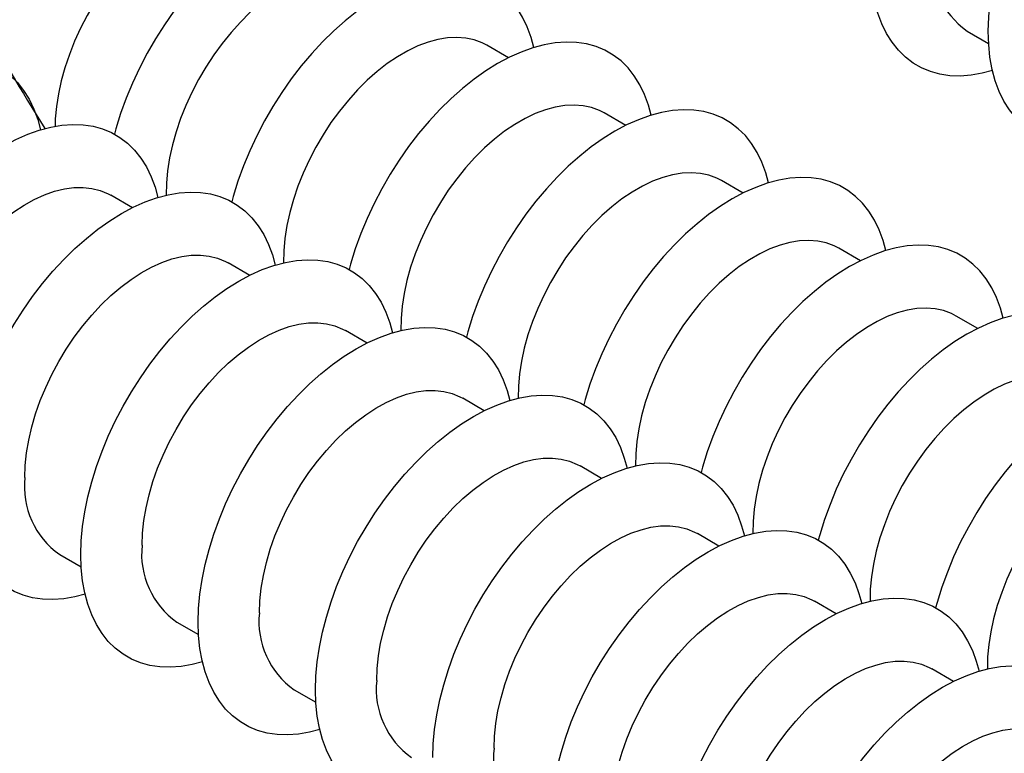
# Model space of a CAD drawing. Units: inches. Extents: x 0.3 to 16.3, y 0.4 to 10.6.
# Drawn here: x 4.2 to 4.5, y 1.4 to 1.6 of the extents above; entities that cross this region are included whole.
import ezdxf

# ---------------------------------------------------------------- set-up
doc = ezdxf.new("R2010")
doc.units = ezdxf.units.IN
doc.header["$MEASUREMENT"] = 0
doc.linetypes.add('SLD-Solid', pattern=[0])

msp = doc.modelspace()

# ---------------------------------------------------------------- linework, layer by layer
at = {"color": 7, "linetype": 'SLD-Solid', "lineweight": 25}
for p, q in [((4.496144298437733, 1.615359287364594), (4.502804430098106, 1.611514475196189)), ((4.354675826343136, 1.607107273087809), (4.348015694682763, 1.610952085256214)), ((4.390866330892053, 1.586214939517543), (4.384206199231681, 1.590059751685948)), ((4.427056835440972, 1.565322605947277), (4.420396703780598, 1.569167418115682)), ((4.238656267946582, 1.560825840931111), (4.231996136286209, 1.564670653099516)), ((4.46324733998989, 1.54443027237701), (4.456587208329516, 1.548275084545416)), ((4.274846772495499, 1.539933507360844), (4.268186640835125, 1.54377831952925)), ((4.499437844538807, 1.523537938806744), (4.492777712878435, 1.527382750975149)), ((4.311037277044417, 1.519041173790578), (4.304377145384044, 1.522885985958983)), ((4.347227781593335, 1.498148840220312), (4.340567649932961, 1.501993652388717)), ((4.383418286142252, 1.477256506650046), (4.376758154481879, 1.481101318818451)), ((4.41960879069117, 1.45636417307978), (4.412948659030796, 1.460208985248185)), ((4.21622236024144, 1.453763792100706), (4.222882491901814, 1.449918979932301)), ((4.455799295240087, 1.435471839509513), (4.449139163579715, 1.439316651677919)), ((4.252412864790359, 1.43287145853044), (4.259072996450731, 1.429026646362035)), ((4.491989799789005, 1.414579505939247), (4.485329668128633, 1.418424318107653)), ((4.288603369339276, 1.411979124960174), (4.295263500999649, 1.408134312791769))]:
    msp.add_line(p, q, dxfattribs=at)
at = {"color": 7, "linetype": 'SLD-Solid', "lineweight": 25, "flags": 128}
for points in [[(4.502687666434047, 1.615339725084504), (4.502823891806324, 1.619622511977693), (4.503231806095615, 1.624038630256296), (4.503909128079748, 1.628563383195553), (4.504852069899441, 1.63317146654162), (4.506055358241546, 1.637837110023213), (4.507512263829554, 1.642534221469421), (4.509214639056442, 1.647236532727713), (4.511152963549393, 1.651917746566098), (4.513316397411586, 1.656551683737915), (4.515692841843292, 1.661112429386799), (4.518269006803275, 1.665574477973073), (4.52103048533209, 1.669912875911066), (4.523961834121641, 1.674103361119693), (4.527046659880434, 1.678122498705848), (4.530267711011505, 1.681947812021835), (4.533606974090347, 1.685557908363901), (4.537045774603294, 1.68893259860891), (4.54056488138297, 1.69205301012011), (4.544144614156782, 1.694901692290575), (4.547764953606983, 1.697462714134074), (4.551405653326822, 1.699721753377611), (4.555046353046661, 1.701666176557387), (4.558666692496862, 1.703285109670247), (4.562246425270674, 1.704569498985524), (4.565765532050349, 1.705512161677172), (4.569204332563297, 1.706107825993039), (4.572543595642139, 1.706353160736646), (4.575764646773209, 1.706246793896591), (4.578849472532002, 1.705789320319388), (4.581780821321554, 1.704983298382852), (4.584542299850368, 1.703833235688603), (4.587118464810351, 1.702345563853736), (4.589494909242057, 1.700528602542608), (4.59165834310425, 1.698392512939899), (4.593596667597201, 1.695949240925145), (4.595299042824089, 1.693212450266535), (4.596755948412097, 1.690197446207578), (4.597959236754202, 1.686921089873972), (4.598812959632523, 1.683793321974175)], [(4.277529020482564, 1.651643176137766), (4.276096411091998, 1.652383662451213), (4.273654929019476, 1.653294344286621), (4.271049766688316, 1.653859583416862), (4.268300211808948, 1.654075195009178), (4.265426621123719, 1.653939582750774), (4.262450269692678, 1.653453750667365), (4.259393193380488, 1.652621295689718), (4.256278025710587, 1.651448381023239), (4.253127830294503, 1.64994369051775), (4.249965930076939, 1.648118364375309), (4.246815734660855, 1.645985916672051), (4.243700566990953, 1.643562135304691), (4.240643490678764, 1.640864965102467), (4.237667139247723, 1.637914374969901), (4.234793548562493, 1.634732210044011), (4.232043993683127, 1.631342029960569), (4.229438831351966, 1.627768934426792), (4.226997349279444, 1.624039377391897), (4.224737623344629, 1.620180971191312), (4.222676383767729, 1.61622228211461), (4.220828891245412, 1.61219261891069), (4.219208823965928, 1.60812181579606), (4.217828176340607, 1.604040011572731), (4.216697170201418, 1.599977426491075), (4.215824179122112, 1.595964138509663), (4.215215666423209, 1.592029860608585), (4.21487613731983, 1.588203720804936), (4.21480267490535, 1.585972998318404)], [(4.326339066186031, 1.631156259577794), (4.325485343307712, 1.634284027477581), (4.324282054965607, 1.637560383811188), (4.322825149377598, 1.640575387870144), (4.321122774150711, 1.643312178528754), (4.319184449657759, 1.645755450543508), (4.317021015795567, 1.647891540146218), (4.31464457136386, 1.649708501457345), (4.312068406403878, 1.651196173292212), (4.309306927875063, 1.652346235986461), (4.306375579085511, 1.653152257922997), (4.303290753326718, 1.653609731500199), (4.300069702195648, 1.653716098340255), (4.296730439116805, 1.653470763596648), (4.293291638603859, 1.652875099280781), (4.289772531824183, 1.651932436589133), (4.286192799050371, 1.650648047273855), (4.28257245960017, 1.649029114160995), (4.278931759880331, 1.64708469098122), (4.275291060160492, 1.644825651737682), (4.271670720710291, 1.642264629894183), (4.268090987936479, 1.639415947723718), (4.264571881156804, 1.636295536212518), (4.261133080643856, 1.63292084596751), (4.257793817565014, 1.629310749625444), (4.254572766433943, 1.625485436309456), (4.251487940675151, 1.621466298723301), (4.248556591885599, 1.617275813514675), (4.245795113356785, 1.612937415576681), (4.243218948396802, 1.608475366990407), (4.240842503965095, 1.603914621341523), (4.238679070102902, 1.599280684169706), (4.236740745609952, 1.594599470331321), (4.235038370383064, 1.58989715907303), (4.233581464795056, 1.585200047626821), (4.233129949398442, 1.583557860079776)], [(4.311825190133845, 1.63184441882648), (4.310392580743279, 1.632584905139927), (4.307951098670758, 1.633495586975334), (4.305345936339597, 1.634060826105576), (4.30259638146023, 1.634276437697892), (4.299722790775, 1.634140825439488), (4.296746439343959, 1.633654993356079), (4.29368936303177, 1.632822538378432), (4.290574195361869, 1.631649623711953), (4.287423999945785, 1.630144933206464), (4.28426209972822, 1.628319607064024), (4.281111904312136, 1.626187159360765), (4.277996736642235, 1.623763377993405), (4.274939660330046, 1.621066207791181), (4.271963308899005, 1.618115617658614), (4.269089718213775, 1.614933452732725), (4.266340163334409, 1.611543272649283), (4.263735001003248, 1.607970177115506), (4.261293518930726, 1.604240620080611), (4.259033792995909, 1.600382213880027), (4.256972553419011, 1.596423524803324), (4.255125060896693, 1.592393861599404), (4.25350499361721, 1.588323058484774), (4.252124345991889, 1.584241254261445), (4.2509933398527, 1.580178669179789), (4.250120348773394, 1.576165381198377), (4.249511836074491, 1.572231103297299), (4.24917230697111, 1.56840496349365), (4.249104275217945, 1.564715289187889), (4.249104880309072, 1.564683728822328)], [(4.503998347021123, 1.603134718576309), (4.500855270054376, 1.602308212443587), (4.497416469541429, 1.601712548127721), (4.494077206462586, 1.601467213384113), (4.490856155331516, 1.601573580224169), (4.487771329572723, 1.602031053801371), (4.484839980783171, 1.602837075737908), (4.482078502254358, 1.603987138432157), (4.479502337294375, 1.605474810267023), (4.477125892862668, 1.607291771578151), (4.474962459000476, 1.609427861180861), (4.473024134507524, 1.611871133195615), (4.471321759280636, 1.614607923854225), (4.469864853692628, 1.617622927913181), (4.468661565350524, 1.620899284246788), (4.46771862353083, 1.624418670141414), (4.467041301546697, 1.628161403763541), (4.466633387257406, 1.632106554228561), (4.46649716188513, 1.63623205865477)], [(4.36252957073495, 1.610263926007521), (4.361675847856629, 1.613391693907315), (4.360472559514524, 1.616668050240922), (4.359015653926516, 1.619683054299878), (4.357313278699628, 1.622419844958487), (4.355374954206677, 1.624863116973242), (4.353211520344484, 1.626999206575951), (4.350835075912778, 1.628816167887079), (4.348258910952794, 1.630303839721946), (4.34549743242398, 1.631453902416195), (4.342566083634429, 1.632259924352731), (4.339481257875636, 1.632717397929933), (4.336260206744566, 1.632823764769989), (4.332920943665724, 1.632578430026381), (4.329482143152776, 1.631982765710515), (4.3259630363731, 1.631040103018867), (4.322383303599289, 1.629755713703589), (4.318762964149087, 1.628136780590729), (4.315122264429248, 1.626192357410954), (4.31148156470941, 1.623933318167416), (4.307861225259209, 1.621372296323917), (4.304281492485397, 1.618523614153452), (4.30076238570572, 1.615403202642252), (4.297323585192774, 1.612028512397244), (4.293984322113931, 1.608418416055177), (4.290763270982861, 1.60459310273919), (4.287678445224068, 1.600573965153035), (4.284747096434516, 1.596383479944409), (4.281985617905702, 1.592045082006415), (4.279409452945719, 1.587583033420141), (4.277033008514013, 1.583022287771257), (4.27486957465182, 1.57838835059944), (4.272931250158869, 1.573707136761055), (4.271228874931981, 1.569004825502763), (4.269771969343973, 1.564307714056555), (4.269320453947606, 1.56266552651044)], [(4.348015694682763, 1.610952085256214), (4.346583085292197, 1.611692571569661), (4.344141603219676, 1.612603253405068), (4.341536440888515, 1.61316849253531), (4.338786886009148, 1.613384104127626), (4.335913295323918, 1.613248491869222), (4.332936943892877, 1.612762659785813), (4.329879867580687, 1.611930204808166), (4.326764699910787, 1.610757290141687), (4.323614504494702, 1.609252599636198), (4.320452604277138, 1.607427273493758), (4.317302408861053, 1.605294825790499), (4.314187241191153, 1.602871044423139), (4.311130164878962, 1.600173874220915), (4.308153813447922, 1.597223284088348), (4.305280222762693, 1.594041119162459), (4.302530667883326, 1.590650939079017), (4.299925505552165, 1.58707784354524), (4.297484023479644, 1.583348286510345), (4.295224297544827, 1.579489880309761), (4.293163057967928, 1.575531191233058), (4.29131556544561, 1.571501528029138), (4.289695498166128, 1.567430724914508), (4.288314850540806, 1.563348920691179), (4.287183844401618, 1.559286335609523), (4.286310853322312, 1.555273047628111), (4.285702340623407, 1.551338769727032), (4.285362811520028, 1.547512629923384), (4.285294779766864, 1.543822955617622), (4.285295384858775, 1.54379139521179)], [(4.540188851570048, 1.582242385006045), (4.537045774603294, 1.581415878873321), (4.533606974090346, 1.580820214557454), (4.530267711011504, 1.580574879813847), (4.527046659880434, 1.580681246653903), (4.523961834121641, 1.581138720231105), (4.521030485332089, 1.581944742167641), (4.518269006803275, 1.58309480486189), (4.515692841843292, 1.584582476696757), (4.513316397411586, 1.586399438007885), (4.511152963549393, 1.588535527610595), (4.509214639056442, 1.590978799625349), (4.507512263829554, 1.593715590283958), (4.506055358241546, 1.596730594342915), (4.504852069899441, 1.600006950676522), (4.503909128079748, 1.603526336571148), (4.503231806095615, 1.607269070193275), (4.502823891806324, 1.611214220658294), (4.502687666434047, 1.615339725084504)], [(4.398720075283867, 1.589371592437256), (4.397866352405547, 1.592499360337049), (4.396663064063442, 1.595775716670655), (4.395206158475434, 1.598790720729612), (4.393503783248546, 1.601527511388221), (4.391565458755595, 1.603970783402976), (4.389402024893402, 1.606106873005685), (4.387025580461695, 1.607923834316813), (4.384449415501711, 1.609411506151679), (4.381687936972898, 1.610561568845928), (4.378756588183347, 1.611367590782465), (4.375671762424552, 1.611825064359667), (4.372450711293483, 1.611931431199723), (4.369111448214641, 1.611686096456115), (4.365672647701694, 1.611090432140249), (4.362153540922018, 1.610147769448601), (4.358573808148207, 1.608863380133323), (4.354953468698005, 1.607244447020463), (4.351312768978166, 1.605300023840688), (4.347672069258326, 1.60304098459715), (4.344051729808125, 1.600479962753651), (4.340471997034315, 1.597631280583186), (4.336952890254638, 1.594510869071986), (4.333514089741691, 1.591136178826977), (4.330174826662849, 1.587526082484911), (4.32695377553178, 1.583700769168924), (4.323868949772986, 1.579681631582769), (4.320937600983434, 1.575491146374142), (4.31817612245462, 1.571152748436149), (4.315599957494637, 1.566690699849875), (4.313223513062931, 1.562129954200991), (4.311060079200738, 1.557496017029174), (4.309121754707786, 1.552814803190789), (4.307419379480899, 1.548112491932497), (4.30596247389289, 1.543415380486289), (4.305510958496419, 1.54177319293978)], [(4.114194214591002, 1.516421230531414), (4.114330439963279, 1.520704017424604), (4.11473835425257, 1.525120135703206), (4.115415676236703, 1.529644888642464), (4.116358618056395, 1.534252971988531), (4.117561906398501, 1.538918615470124), (4.119018811986509, 1.543615726916332), (4.120721187213396, 1.548318038174624), (4.122659511706348, 1.552999252013009), (4.124822945568541, 1.557633189184825), (4.127199390000247, 1.56219393483371), (4.12977555496023, 1.566655983419984), (4.132537033489044, 1.570994381357977), (4.135468382278596, 1.575184866566604), (4.13855320803739, 1.579204004152759), (4.141774259168459, 1.583029317468746), (4.145113522247302, 1.586639413810812), (4.148552322760248, 1.590014104055821), (4.152071429539925, 1.593134515567021), (4.155651162313736, 1.595983197737485), (4.159271501763937, 1.598544219580984), (4.162912201483776, 1.600803258824522), (4.166552901203616, 1.602747682004297), (4.170173240653817, 1.604366615117157), (4.173752973427628, 1.605651004432435), (4.177272080207304, 1.606593667124083), (4.180710880720251, 1.60718933143995), (4.184050143799094, 1.607434666183557), (4.187271194930163, 1.607328299343501), (4.190356020688957, 1.606870825766299), (4.193287369478508, 1.606064803829763), (4.196048848007321, 1.604914741135514), (4.198625012967305, 1.603427069300647), (4.201001457399012, 1.601610107989519), (4.203164891261205, 1.599474018386809), (4.205103215754156, 1.597030746372055), (4.206805590981044, 1.594293955713446), (4.208262496569052, 1.591278951654489), (4.209465784911157, 1.588002595320883), (4.210319507789473, 1.584874827421107)], [(4.384206199231681, 1.590059751685948), (4.382773589841115, 1.590800237999394), (4.380332107768593, 1.591710919834802), (4.377726945437432, 1.592276158965044), (4.374977390558065, 1.59249177055736), (4.372103799872836, 1.592356158298956), (4.369127448441795, 1.591870326215546), (4.366070372129605, 1.5910378712379), (4.362955204459705, 1.58986495657142), (4.359805009043621, 1.588360266065932), (4.356643108826057, 1.586534939923491), (4.353492913409972, 1.584402492220232), (4.350377745740071, 1.581978710852872), (4.347320669427881, 1.579281540650649), (4.34434431799684, 1.576330950518082), (4.34147072731161, 1.573148785592192), (4.338721172432244, 1.56975860550875), (4.336116010101083, 1.566185509974974), (4.333674528028562, 1.562455952940079), (4.331414802093745, 1.558597546739494), (4.329353562516847, 1.554638857662792), (4.327506069994529, 1.550609194458872), (4.325886002715046, 1.546538391344241), (4.324505355089724, 1.542456587120912), (4.323374348950535, 1.538394002039256), (4.322501357871229, 1.534380714057845), (4.321892845172326, 1.530446436156766), (4.321553316068947, 1.526620296353117), (4.321485284315782, 1.522930622047356), (4.321485889407898, 1.522899061631041)], [(4.434910579832781, 1.568479258867007), (4.434056856954465, 1.571607026766782), (4.43285356861236, 1.574883383100389), (4.431396663024351, 1.577898387159346), (4.429694287797464, 1.580635177817955), (4.427755963304513, 1.58307844983271), (4.425592529442319, 1.585214539435419), (4.423216085010614, 1.587031500746547), (4.42063992005063, 1.588519172581413), (4.417878441521816, 1.589669235275662), (4.414947092732264, 1.590475257212199), (4.411862266973471, 1.590932730789401), (4.408641215842401, 1.591039097629456), (4.405301952763559, 1.590793762885849), (4.401863152250612, 1.590198098569982), (4.398344045470935, 1.589255435878335), (4.394764312697125, 1.587971046563057), (4.391143973246924, 1.586352113450197), (4.387503273527084, 1.584407690270421), (4.383862573807245, 1.582148651026884), (4.380242234357044, 1.579587629183385), (4.376662501583232, 1.57673894701292), (4.373143394803557, 1.57361853550172), (4.36970459429061, 1.570243845256711), (4.366365331211767, 1.566633748914645), (4.363144280080697, 1.562808435598658), (4.360059454321903, 1.558789298012503), (4.357128105532352, 1.554598812803876), (4.354366627003539, 1.550260414865883), (4.351790462043556, 1.545798366279609), (4.349414017611848, 1.541237620630724), (4.347250583749656, 1.536603683458907), (4.345312259256705, 1.531922469620523), (4.343609884029817, 1.527220158362231), (4.342152978441809, 1.522523046916022), (4.341701463045561, 1.520880859370357)], [(4.15038471913992, 1.495528896961148), (4.150520944512197, 1.499811683854338), (4.150928858801487, 1.50422780213294), (4.15160618078562, 1.508752555072198), (4.152549122605313, 1.513360638418265), (4.153752410947418, 1.518026281899857), (4.155209316535426, 1.522723393346066), (4.156911691762314, 1.527425704604357), (4.158850016255266, 1.532106918442742), (4.161013450117458, 1.536740855614559), (4.163389894549165, 1.541301601263444), (4.165966059509148, 1.545763649849717), (4.168727538037962, 1.550102047787711), (4.171658886827514, 1.554292532996338), (4.174743712586308, 1.558311670582492), (4.177964763717377, 1.56213698389848), (4.181304026796219, 1.565747080240546), (4.184742827309166, 1.569121770485554), (4.188261934088843, 1.572242181996755), (4.191841666862653, 1.575090864167219), (4.195462006312855, 1.577651886010718), (4.199102706032694, 1.579910925254256), (4.202743405752534, 1.581855348434031), (4.206363745202735, 1.583474281546891), (4.209943477976545, 1.584758670862169), (4.213462584756222, 1.585701333553817), (4.216901385269169, 1.586296997869683), (4.220240648348011, 1.58654233261329), (4.22346169947908, 1.586435965773235), (4.226546525237874, 1.585978492196032), (4.229477874027426, 1.585172470259496), (4.23223935255624, 1.584022407565247), (4.234815517516223, 1.582534735730381), (4.237191961947929, 1.580717774419253), (4.239355395810123, 1.578581684816543), (4.241293720303074, 1.576138412801789), (4.242996095529961, 1.573401622143179), (4.24445300111797, 1.570386618084223), (4.245656289460075, 1.567110261750616), (4.246510012338396, 1.56398249385082)], [(4.420396703780598, 1.569167418115682), (4.418964094390032, 1.569907904429128), (4.416522612317511, 1.570818586264536), (4.41391744998635, 1.571383825394778), (4.411167895106983, 1.571599436987094), (4.408294304421753, 1.57146382472869), (4.405317952990713, 1.57097799264528), (4.402260876678523, 1.570145537667634), (4.399145709008622, 1.568972623001154), (4.395995513592537, 1.567467932495665), (4.392833613374973, 1.565642606353225), (4.389683417958889, 1.563510158649966), (4.386568250288988, 1.561086377282606), (4.383511173976799, 1.558389207080383), (4.380534822545758, 1.555438616947816), (4.377661231860528, 1.552256452021926), (4.374911676981162, 1.548866271938484), (4.37230651465, 1.545293176404708), (4.369865032577479, 1.541563619369812), (4.367605306642662, 1.537705213169228), (4.365544067065763, 1.533746524092525), (4.363696574543446, 1.529716860888605), (4.362076507263963, 1.525646057773975), (4.360695859638642, 1.521564253550646), (4.359564853499453, 1.51750166846899), (4.358691862420147, 1.513488380487579), (4.358083349721244, 1.5095541025865), (4.357743820617864, 1.505727962782851), (4.357675788864699, 1.50203828847709), (4.357676393956357, 1.502006728084259)], [(4.4711010843817, 1.547586925296737), (4.470247361503382, 1.550714693196516), (4.469044073161278, 1.553991049530123), (4.467587167573269, 1.55700605358908), (4.465884792346381, 1.559742844247689), (4.463946467853431, 1.562186116262444), (4.461783033991238, 1.564322205865153), (4.459406589559531, 1.566139167176281), (4.456830424599548, 1.567626839011147), (4.454068946070734, 1.568776901705396), (4.451137597281182, 1.569582923641933), (4.448052771522389, 1.570040397219135), (4.444831720391319, 1.57014676405919), (4.441492457312477, 1.569901429315583), (4.438053656799529, 1.569305764999716), (4.434534550019854, 1.568363102308069), (4.430954817246042, 1.567078712992791), (4.427334477795841, 1.56545977987993), (4.423693778076002, 1.563515356700155), (4.420053078356163, 1.561256317456618), (4.416432738905962, 1.558695295613119), (4.41285300613215, 1.555846613442654), (4.409333899352474, 1.552726201931454), (4.405895098839528, 1.549351511686445), (4.402555835760684, 1.545741415344379), (4.399334784629615, 1.541916102028392), (4.396249958870821, 1.537896964442237), (4.39331861008127, 1.53370647923361), (4.390557131552456, 1.529368081295616), (4.387980966592473, 1.524906032709343), (4.385604522160766, 1.520345287060458), (4.383441088298574, 1.515711349888641), (4.381502763805623, 1.511030136050257), (4.379800388578735, 1.506327824791965), (4.378343482990727, 1.501630713345756), (4.377891967594126, 1.499988525798761)], [(4.169266714447387, 1.498449635298512), (4.169402746455285, 1.502176029938672), (4.169809835345583, 1.506031894869884), (4.170484967174567, 1.509988682617249), (4.171423143502381, 1.514017098508641), (4.172617418399736, 1.51808731756222), (4.174058949873129, 1.522169205300158), (4.17573706532788, 1.52623254085377), (4.177639340584283, 1.530247240708253), (4.179751691861886, 1.534183581430504), (4.182058480050878, 1.53801241973102), (4.184542626498581, 1.541705408230617), (4.187185739453821, 1.545235205334507), (4.189968250233025, 1.548575677659899), (4.192869558099895, 1.551702093518425), (4.195868182786065, 1.554591306020906), (4.198941923523485, 1.557221924448819), (4.202068023411141, 1.559574472623697), (4.205223337899192, 1.561631533101936), (4.208384506143116, 1.563377876127459), (4.211528123959231, 1.564800572387495), (4.214630917101079, 1.565889088736693), (4.217669913573812, 1.566635366180843), (4.220622613710797, 1.567033879542846), (4.223467156753278, 1.567081678369199), (4.226182482699786, 1.566778408774115), (4.228748488227024, 1.56612631605957), (4.231146175527832, 1.565130228091876), (4.231996136286209, 1.564670653099516)], [(4.186575223688838, 1.474636563390882), (4.186711449061114, 1.478919350284072), (4.187119363350405, 1.483335468562674), (4.187796685334538, 1.487860221501932), (4.188739627154231, 1.492468304847999), (4.189942915496336, 1.497133948329591), (4.191399821084344, 1.501831059775799), (4.193102196311232, 1.506533371034091), (4.195040520804183, 1.511214584872476), (4.197203954666376, 1.515848522044293), (4.199580399098083, 1.520409267693177), (4.202156564058066, 1.524871316279451), (4.20491804258688, 1.529209714217445), (4.207849391376431, 1.533400199426071), (4.210934217135225, 1.537419337012226), (4.214155268266294, 1.541244650328214), (4.217494531345137, 1.544854746670279), (4.220933331858084, 1.548229436915288), (4.22445243863776, 1.551349848426488), (4.228032171411571, 1.554198530596953), (4.231652510861773, 1.556759552440452), (4.235293210581612, 1.55901859168399), (4.238933910301451, 1.560963014863765), (4.242554249751652, 1.562581947976625), (4.246133982525464, 1.563866337291903), (4.24965308930514, 1.564808999983551), (4.253091889818086, 1.565404664299417), (4.256431152896929, 1.565649999043024), (4.259652204027999, 1.565543632202969), (4.262737029786792, 1.565086158625766), (4.265668378576344, 1.56428013668923), (4.268429857105158, 1.563130073994981), (4.271006022065141, 1.561642402160114), (4.273382466496847, 1.559825440848987), (4.275545900359041, 1.557689351246277), (4.277484224851992, 1.555246079231523), (4.279186600078879, 1.552509288572913), (4.280643505666887, 1.549494284513957), (4.281846794008993, 1.54621792818035), (4.282700516887313, 1.543090160280557)], [(4.456587208329516, 1.548275084545416), (4.455154598938949, 1.549015570858862), (4.452713116866429, 1.54992625269427), (4.450107954535268, 1.550491491824512), (4.447358399655901, 1.550707103416827), (4.444484808970671, 1.550571491158423), (4.441508457539631, 1.550085659075014), (4.43845138122744, 1.549253204097368), (4.43533621355754, 1.548080289430888), (4.432186018141455, 1.546575598925399), (4.429024117923891, 1.544750272782959), (4.425873922507806, 1.5426178250797), (4.422758754837907, 1.54019404371234), (4.419701678525716, 1.537496873510116), (4.416725327094675, 1.53454628337755), (4.413851736409446, 1.53136411845166), (4.411102181530079, 1.527973938368218), (4.408497019198918, 1.524400842834442), (4.406055537126397, 1.520671285799546), (4.40379581119158, 1.516812879598962), (4.401734571614681, 1.512854190522259), (4.399887079092363, 1.508824527318339), (4.398267011812881, 1.504753724203709), (4.39688636418756, 1.50067191998038), (4.395755358048371, 1.496609334898724), (4.394882366969065, 1.492596046917313), (4.394273854270161, 1.488661769016234), (4.393934325166781, 1.484835629212585), (4.393866293413617, 1.481145954906824), (4.393866898504979, 1.48111439452916)], [(4.50729158893062, 1.526694591726457), (4.5064378660523, 1.52982235962625), (4.505234577710195, 1.533098715959857), (4.503777672122187, 1.536113720018813), (4.502075296895299, 1.538850510677423), (4.500136972402348, 1.541293782692177), (4.497973538540155, 1.543429872294887), (4.495597094108448, 1.545246833606015), (4.493020929148465, 1.546734505440881), (4.490259450619652, 1.54788456813513), (4.4873281018301, 1.548690590071667), (4.484243276071306, 1.549148063648869), (4.481022224940236, 1.549254430488924), (4.477682961861394, 1.549009095745317), (4.474244161348447, 1.54841343142945), (4.470725054568771, 1.547470768737802), (4.46714532179496, 1.546186379422525), (4.463524982344758, 1.544567446309664), (4.45988428262492, 1.542623023129889), (4.45624358290508, 1.540363983886351), (4.452623243454878, 1.537802962042853), (4.449043510681068, 1.534954279872388), (4.445524403901391, 1.531833868361188), (4.442085603388445, 1.528459178116179), (4.438746340309602, 1.524849081774113), (4.435525289178533, 1.521023768458125), (4.432440463419739, 1.517004630871971), (4.429509114630187, 1.512814145663344), (4.426747636101374, 1.50847574772535), (4.424171471141391, 1.504013699139077), (4.421795026709684, 1.499452953490192), (4.419631592847491, 1.494819016318375), (4.41769326835454, 1.490137802479991), (4.415990893127652, 1.485435491221699), (4.414533987539643, 1.48073837977549), (4.414082472143408, 1.479096192229865)], [(4.205457218996305, 1.477557301728246), (4.205593251004202, 1.481283696368406), (4.206000339894501, 1.485139561299618), (4.206675471723484, 1.489096349046983), (4.207613648051299, 1.493124764938375), (4.208807922948654, 1.497194983991954), (4.210249454422046, 1.501276871729892), (4.211927569876798, 1.505340207283504), (4.2138298451332, 1.509354907137987), (4.215942196410803, 1.513291247860238), (4.218248984599795, 1.517120086160754), (4.220733131047497, 1.520813074660351), (4.22337624400274, 1.52434287176424), (4.226158754781942, 1.527683344089633), (4.229060062648813, 1.530809759948159), (4.232058687334982, 1.53369897245064), (4.235132428072403, 1.536329590878553), (4.238258527960059, 1.538682139053431), (4.24141384244811, 1.54073919953167), (4.244575010692034, 1.542485542557192), (4.247718628508148, 1.543908238817229), (4.250821421649997, 1.544996755166427), (4.25386041812273, 1.545743032610577), (4.256813118259715, 1.54614154597258), (4.259657661302196, 1.546189344798933), (4.262372987248704, 1.545886075203849), (4.264938992775941, 1.545233982489303), (4.26733668007675, 1.54423789452161), (4.268186640835125, 1.54377831952925)], [(4.222765728237755, 1.453744229820616), (4.222901953610032, 1.458027016713806), (4.223309867899323, 1.462443134992408), (4.223987189883456, 1.466967887931666), (4.224930131703148, 1.471575971277732), (4.226133420045254, 1.476241614759325), (4.227590325633262, 1.480938726205533), (4.22929270086015, 1.485641037463825), (4.231231025353101, 1.49032225130221), (4.233394459215294, 1.494956188474027), (4.235770903647, 1.499516934122911), (4.238347068606983, 1.503978982709185), (4.241108547135798, 1.508317380647178), (4.244039895925349, 1.512507865855805), (4.247124721684142, 1.51652700344196), (4.250345772815212, 1.520352316757947), (4.253685035894054, 1.523962413100013), (4.257123836407001, 1.527337103345022), (4.260642943186678, 1.530457514856222), (4.264222675960489, 1.533306197026687), (4.267843015410691, 1.535867218870186), (4.27148371513053, 1.538126258113724), (4.275124414850368, 1.540070681293499), (4.27874475430057, 1.541689614406359), (4.282324487074381, 1.542974003721637), (4.285843593854057, 1.543916666413284), (4.289282394367004, 1.544512330729151), (4.292621657445847, 1.544757665472758), (4.295842708576917, 1.544651298632703), (4.29892753433571, 1.544193825055501), (4.301858883125262, 1.543387803118964), (4.304620361654075, 1.542237740424715), (4.307196526614058, 1.540750068589848), (4.309572971045765, 1.53893310727872), (4.311736404907958, 1.536797017676011), (4.313674729400909, 1.534353745661257), (4.315377104627797, 1.531616955002647), (4.316834010215805, 1.528601950943691), (4.31803729855791, 1.525325594610084), (4.318891021436225, 1.522197826710316)], [(4.492777712878435, 1.527382750975149), (4.491345103487868, 1.528123237288596), (4.488903621415346, 1.529033919124003), (4.486298459084185, 1.529599158254245), (4.483548904204819, 1.529814769846561), (4.480675313519589, 1.529679157588157), (4.477698962088549, 1.529193325504748), (4.474641885776358, 1.528360870527101), (4.471526718106459, 1.527187955860622), (4.468376522690374, 1.525683265355133), (4.46521462247281, 1.523857939212693), (4.462064427056725, 1.521725491509434), (4.458949259386825, 1.519301710142074), (4.455892183074634, 1.51660453993985), (4.452915831643593, 1.513653949807283), (4.450042240958364, 1.510471784881394), (4.447292686078997, 1.507081604797952), (4.444687523747836, 1.503508509264175), (4.442246041675315, 1.49977895222928), (4.439986315740498, 1.495920546028695), (4.4379250761636, 1.491961856951993), (4.436077583641281, 1.487932193748073), (4.434457516361799, 1.483861390633443), (4.433076868736478, 1.479779586410114), (4.431945862597289, 1.475717001328458), (4.431072871517983, 1.471703713347046), (4.430464358819079, 1.467769435445967), (4.4301248297157, 1.463943295642319), (4.430056797962535, 1.460253621336557), (4.430057403053766, 1.460222060965538)], [(4.543482093479539, 1.50580225815619), (4.542628370601218, 1.508930026055984), (4.541425082259113, 1.512206382389591), (4.539968176671104, 1.515221386448547), (4.538265801444217, 1.517958177107156), (4.536327476951266, 1.520401449121911), (4.534164043089073, 1.52253753872462), (4.531787598657367, 1.524354500035748), (4.529211433697383, 1.525842171870615), (4.52644995516857, 1.526992234564864), (4.523518606379017, 1.5277982565014), (4.520433780620224, 1.528255730078602), (4.517212729489154, 1.528362096918658), (4.513873466410312, 1.52811676217505), (4.510434665897365, 1.527521097859184), (4.506915559117689, 1.526578435167536), (4.503335826343878, 1.525294045852258), (4.499715486893677, 1.523675112739398), (4.496074787173837, 1.521730689559623), (4.492434087453998, 1.519471650316085), (4.488813748003797, 1.516910628472586), (4.485234015229985, 1.514061946302121), (4.48171490845031, 1.510941534790921), (4.478276107937363, 1.507566844545912), (4.474936844858521, 1.503956748203846), (4.471715793727451, 1.500131434887859), (4.468630967968657, 1.496112297301704), (4.465699619179105, 1.491921812093078), (4.462938140650292, 1.487583414155084), (4.460361975690309, 1.48312136556881), (4.457985531258601, 1.478560619919925), (4.45582209739641, 1.473926682748109), (4.453883772903458, 1.469245468909724), (4.45218139767657, 1.464543157651432), (4.450724492088562, 1.459846046205224), (4.450272976692472, 1.45820385866015)], [(4.241647723545222, 1.45666496815798), (4.24178375555312, 1.460391362798139), (4.242190844443418, 1.464247227729352), (4.242865976272403, 1.468204015476716), (4.243804152600217, 1.472232431368109), (4.244998427497571, 1.476302650421688), (4.246439958970964, 1.480384538159626), (4.248118074425715, 1.484447873713238), (4.250020349682118, 1.488462573567721), (4.252132700959721, 1.492398914289972), (4.254439489148713, 1.496227752590488), (4.256923635596416, 1.499920741090085), (4.259566748551658, 1.503450538193974), (4.26234925933086, 1.506791010519367), (4.265250567197731, 1.509917426377893), (4.268249191883901, 1.512806638880374), (4.27132293262132, 1.515437257308287), (4.274449032508977, 1.517789805483164), (4.277604346997028, 1.519846865961404), (4.280765515240952, 1.521593208986926), (4.283909133057066, 1.523015905246963), (4.287011926198915, 1.524104421596161), (4.290050922671648, 1.524850699040311), (4.293003622808633, 1.525249212402314), (4.295848165851114, 1.525297011228667), (4.298563491797622, 1.524993741633582), (4.301129497324859, 1.524341648919037), (4.303527184625668, 1.523345560951343), (4.304377145384044, 1.522885985958983)], [(4.258956232786673, 1.43285189625035), (4.25909245815895, 1.437134683143539), (4.25950037244824, 1.441550801422142), (4.260177694432373, 1.446075554361399), (4.261120636252066, 1.450683637707466), (4.262323924594171, 1.455349281189059), (4.26378083018218, 1.460046392635267), (4.265483205409067, 1.464748703893559), (4.267421529902019, 1.469429917731944), (4.269584963764212, 1.474063854903761), (4.271961408195918, 1.478624600552645), (4.274537573155901, 1.483086649138919), (4.277299051684715, 1.487425047076912), (4.280230400474268, 1.491615532285539), (4.28331522623306, 1.495634669871694), (4.286536277364131, 1.499459983187681), (4.289875540442972, 1.503070079529747), (4.293314340955919, 1.506444769774756), (4.296833447735596, 1.509565181285956), (4.300413180509407, 1.512413863456421), (4.304033519959608, 1.51497488529992), (4.307674219679448, 1.517233924543457), (4.311314919399286, 1.519178347723233), (4.314935258849488, 1.520797280836093), (4.318514991623299, 1.52208167015137), (4.322034098402975, 1.523024332843018), (4.325472898915922, 1.523619997158885), (4.328812161994764, 1.523865331902492), (4.332033213125834, 1.523758965062437), (4.335118038884628, 1.523301491485234), (4.33804938767418, 1.522495469548698), (4.340810866202993, 1.521345406854449), (4.343387031162976, 1.519857735019582), (4.345763475594683, 1.518040773708454), (4.347926909456875, 1.515904684105745), (4.349865233949827, 1.513461412090991), (4.351567609176715, 1.510724621432381), (4.353024514764723, 1.507709617373425), (4.354227803106828, 1.504433261039818), (4.355081525985154, 1.501305493139995)], [(4.528968217427352, 1.506490417404883), (4.527535608036785, 1.507230903718329), (4.525094125964264, 1.508141585553737), (4.522488963633103, 1.508706824683979), (4.519739408753737, 1.508922436276295), (4.516865818068506, 1.508786824017891), (4.513889466637466, 1.508300991934482), (4.510832390325276, 1.507468536956835), (4.507717222655375, 1.506295622290355), (4.504567027239291, 1.504790931784866), (4.501405127021727, 1.502965605642426), (4.498254931605643, 1.500833157939168), (4.495139763935742, 1.498409376571807), (4.492082687623552, 1.495712206369584), (4.489106336192511, 1.492761616237017), (4.486232745507281, 1.489579451311128), (4.483483190627915, 1.486189271227686), (4.480878028296754, 1.482616175693909), (4.478436546224232, 1.478886618659014), (4.476176820289416, 1.475028212458429), (4.474115580712517, 1.471069523381727), (4.472268088190199, 1.467039860177807), (4.470648020910717, 1.462969057063176), (4.469267373285395, 1.458887252839848), (4.468136367146206, 1.454824667758192), (4.467263376066901, 1.45081137977678), (4.466654863367997, 1.446877101875701), (4.466315334264617, 1.443050962072052), (4.466247302511452, 1.439361287766291), (4.466247907603261, 1.439329727365707)], [(4.579672598028456, 1.484909924585927), (4.578818875150136, 1.488037692485718), (4.57761558680803, 1.491314048819324), (4.576158681220022, 1.494329052878281), (4.574456305993134, 1.49706584353689), (4.572517981500184, 1.499509115551645), (4.57035454763799, 1.501645205154354), (4.567978103206284, 1.503462166465482), (4.565401938246301, 1.504949838300349), (4.562640459717487, 1.506099900994598), (4.559709110927935, 1.506905922931134), (4.556624285169142, 1.507363396508336), (4.553403234038072, 1.507469763348392), (4.550063970959229, 1.507224428604784), (4.546625170446283, 1.506628764288918), (4.543106063666606, 1.50568610159727), (4.539526330892795, 1.504401712281992), (4.535905991442593, 1.502782779169132), (4.532265291722755, 1.500838355989357), (4.528624592002916, 1.498579316745819), (4.525004252552715, 1.49601829490232), (4.521424519778904, 1.493169612731855), (4.517905412999227, 1.490049201220655), (4.51446661248628, 1.486674510975646), (4.511127349407438, 1.48306441463358), (4.507906298276368, 1.479239101317593), (4.504821472517575, 1.475219963731438), (4.501890123728023, 1.471029478522812), (4.499128645199209, 1.466691080584818), (4.496552480239226, 1.462229031998544), (4.49417603580752, 1.45766828634966), (4.492012601945326, 1.453034349177843), (4.490074277452375, 1.448353135339458), (4.488371902225487, 1.443650824081166), (4.486914996637479, 1.438953712634958), (4.486463481240963, 1.43731152508828)], [(4.277838228094141, 1.435772634587714), (4.277974260102038, 1.439499029227873), (4.278381348992336, 1.443354894159086), (4.279056480821319, 1.44731168190645), (4.279994657149135, 1.451340097797842), (4.281188932046489, 1.455410316851422), (4.282630463519882, 1.45949220458936), (4.284308578974633, 1.463555540142972), (4.286210854231036, 1.467570239997455), (4.28832320550864, 1.471506580719706), (4.290629993697631, 1.475335419020222), (4.293114140145334, 1.479028407519819), (4.295757253100575, 1.482558204623708), (4.298539763879777, 1.4858986769491), (4.301441071746648, 1.489025092807627), (4.304439696432818, 1.491914305310107), (4.307513437170238, 1.49454492373802), (4.310639537057894, 1.496897471912898), (4.313794851545945, 1.498954532391138), (4.31695601978987, 1.50070087541666), (4.320099637605983, 1.502123571676696), (4.323202430747832, 1.503212088025895), (4.326241427220565, 1.503958365470044), (4.32919412735755, 1.504356878832048), (4.332038670400031, 1.504404677658401), (4.33475399634654, 1.504101408063316), (4.337320001873777, 1.503449315348771), (4.339717689174585, 1.502453227381077), (4.340567649932961, 1.501993652388717)], [(4.295146737335591, 1.411959562680083), (4.295282962707867, 1.416242349573273), (4.295690876997158, 1.420658467851875), (4.296368198981291, 1.425183220791133), (4.297311140800984, 1.4297913041372), (4.298514429143089, 1.434456947618792), (4.299971334731097, 1.439154059065001), (4.301673709957985, 1.443856370323293), (4.303612034450937, 1.448537584161678), (4.305775468313129, 1.453171521333494), (4.308151912744836, 1.457732266982378), (4.310728077704819, 1.462194315568653), (4.313489556233633, 1.466532713506646), (4.316420905023185, 1.470723198715273), (4.319505730781978, 1.474742336301427), (4.322726781913048, 1.478567649617415), (4.32606604499189, 1.482177745959481), (4.329504845504837, 1.48555243620449), (4.333023952284513, 1.48867284771569), (4.336603685058325, 1.491521529886154), (4.340224024508526, 1.494082551729653), (4.343864724228365, 1.496341590973191), (4.347505423948204, 1.498286014152966), (4.351125763398406, 1.499904947265826), (4.354705496172216, 1.501189336581104), (4.358224602951893, 1.502131999272752), (4.361663403464839, 1.502727663588618), (4.365002666543682, 1.502972998332226), (4.368223717674752, 1.50286663149217), (4.371308543433545, 1.502409157914968), (4.374239892223097, 1.501603135978431), (4.377001370751911, 1.500453073284183), (4.379577535711894, 1.498965401449316), (4.3819539801436, 1.497148440138188), (4.384117414005793, 1.495012350535478), (4.386055738498745, 1.492569078520724), (4.387758113725632, 1.489832287862114), (4.389215019313641, 1.486817283803158), (4.390418307655746, 1.483540927469551), (4.39127203053406, 1.480413159569783)], [(4.565158721976269, 1.485598083834617), (4.563726112585703, 1.486338570148063), (4.561284630513182, 1.487249251983471), (4.558679468182021, 1.487814491113713), (4.555929913302655, 1.488030102706029), (4.553056322617424, 1.487894490447625), (4.550079971186384, 1.487408658364215), (4.547022894874194, 1.486576203386569), (4.543907727204292, 1.485403288720089), (4.540757531788208, 1.4838985982146), (4.537595631570644, 1.48207327207216), (4.534445436154559, 1.479940824368901), (4.531330268484659, 1.477517043001541), (4.528273192172469, 1.474819872799318), (4.525296840741428, 1.471869282666751), (4.522423250056199, 1.468687117740861), (4.519673695176833, 1.465296937657419), (4.517068532845672, 1.461723842123643), (4.51462705077315, 1.457994285088748), (4.512367324838333, 1.454135878888163), (4.510306085261434, 1.450177189811461), (4.508458592739117, 1.446147526607541), (4.506838525459634, 1.44207672349291), (4.505457877834313, 1.437994919269581), (4.504326871695124, 1.433932334187925), (4.503453880615819, 1.429919046206514), (4.502845367916914, 1.425984768305435), (4.502505838813534, 1.422158628501786), (4.50243780706037, 1.418468954196025), (4.502438412152517, 1.418437393778081)], [(4.314028732643059, 1.414880301017448), (4.314164764650956, 1.418606695657607), (4.314571853541254, 1.42246256058882), (4.315246985370237, 1.426419348336184), (4.316185161698052, 1.430447764227576), (4.317379436595407, 1.434517983281155), (4.3188209680688, 1.438599871019093), (4.320499083523551, 1.442663206572705), (4.322401358779953, 1.446677906427188), (4.324513710057557, 1.450614247149439), (4.326820498246549, 1.454443085449955), (4.329304644694251, 1.458136073949552), (4.331947757649493, 1.461665871053442), (4.334730268428696, 1.465006343378834), (4.337631576295566, 1.468132759237361), (4.340630200981736, 1.471021971739841), (4.343703941719156, 1.473652590167754), (4.346830041606812, 1.476005138342632), (4.349985356094863, 1.478062198820871), (4.353146524338787, 1.479808541846394), (4.356290142154901, 1.48123123810643), (4.35939293529675, 1.482319754455628), (4.362431931769483, 1.483066031899778), (4.365384631906468, 1.483464545261782), (4.368229174948949, 1.483512344088135), (4.370944500895458, 1.48320907449305), (4.373510506422694, 1.482556981778505), (4.375908193723503, 1.481560893810811), (4.376758154481879, 1.481101318818451)], [(4.331337241884508, 1.391067229109817), (4.331473467256785, 1.395350016003007), (4.331881381546076, 1.399766134281609), (4.332558703530209, 1.404290887220867), (4.333501645349902, 1.408898970566934), (4.334704933692007, 1.413564614048526), (4.336161839280015, 1.418261725494735), (4.337864214506903, 1.422964036753027), (4.339802538999854, 1.427645250591411), (4.341965972862047, 1.432279187763228), (4.344342417293753, 1.436839933412112), (4.346918582253736, 1.441301981998386), (4.349680060782551, 1.44564037993638), (4.352611409572103, 1.449830865145007), (4.355696235330895, 1.453850002731161), (4.358917286461966, 1.457675316047149), (4.362256549540808, 1.461285412389214), (4.365695350053755, 1.464660102634223), (4.369214456833431, 1.467780514145424), (4.372794189607243, 1.470629196315888), (4.376414529057444, 1.473190218159387), (4.380055228777283, 1.475449257402925), (4.383695928497121, 1.4773936805827), (4.387316267947323, 1.47901261369556), (4.390896000721134, 1.480297003010838), (4.39441510750081, 1.481239665702486), (4.397853908013757, 1.481835330018352), (4.4011931710926, 1.48208066476196), (4.40441422222367, 1.481974297921904), (4.407499047982463, 1.481516824344702), (4.410430396772015, 1.480710802408165), (4.413191875300829, 1.479560739713916), (4.415768040260811, 1.478073067879049), (4.418144484692518, 1.476256106567922), (4.420307918554711, 1.474120016965212), (4.422246243047662, 1.471676744950458), (4.42394861827455, 1.468939954291848), (4.425405523862558, 1.465924950232892), (4.426608812204663, 1.462648593899285), (4.427462535082983, 1.459520825999498)], [(4.224076408824835, 1.441539223312423), (4.220933331858084, 1.440712717179699), (4.217494531345136, 1.440117052863833), (4.214155268266294, 1.439871718120225), (4.210934217135224, 1.439978084960281), (4.207849391376431, 1.440435558537483), (4.204918042586879, 1.44124158047402), (4.202156564058066, 1.442391643168269), (4.199580399098082, 1.443879315003135), (4.197203954666376, 1.445696276314263), (4.195040520804183, 1.447832365916973), (4.193102196311232, 1.450275637931727), (4.191399821084344, 1.453012428590337), (4.189942915496336, 1.456027432649293), (4.188739627154231, 1.4593037889829), (4.187796685334538, 1.462823174877526), (4.187119363350405, 1.466565908499653), (4.186711449061114, 1.470511058964673), (4.186575223688838, 1.474636563390882)], [(4.350219237191976, 1.393987967447181), (4.350355269199873, 1.397714362087341), (4.350762358090171, 1.401570227018553), (4.351437489919155, 1.405527014765918), (4.352375666246971, 1.40955543065731), (4.353569941144324, 1.413625649710889), (4.355011472617718, 1.417707537448827), (4.356689588072468, 1.421770873002439), (4.358591863328871, 1.425785572856922), (4.360704214606475, 1.429721913579173), (4.363011002795466, 1.433550751879689), (4.365495149243169, 1.437243740379286), (4.368138262198411, 1.440773537483176), (4.370920772977613, 1.444114009808568), (4.373822080844484, 1.447240425667094), (4.376820705530654, 1.450129638169575), (4.379894446268073, 1.452760256597488), (4.38302054615573, 1.455112804772365), (4.386175860643781, 1.457169865250605), (4.389337028887705, 1.458916208276128), (4.392480646703819, 1.460338904536164), (4.395583439845668, 1.461427420885362), (4.398622436318401, 1.462173698329512), (4.401575136455386, 1.462572211691515), (4.404419679497867, 1.462620010517868), (4.407135005444376, 1.462316740922784), (4.409701010971612, 1.461664648208238), (4.412098698272422, 1.460668560240544), (4.412948659030796, 1.460208985248185)], [(4.367527746433426, 1.370174895539551), (4.367663971805703, 1.374457682432741), (4.368071886094993, 1.378873800711343), (4.368749208079127, 1.383398553650601), (4.369692149898819, 1.388006636996667), (4.370895438240924, 1.39267228047826), (4.372352343828933, 1.397369391924469), (4.37405471905582, 1.402071703182761), (4.375993043548772, 1.406752917021145), (4.378156477410964, 1.411386854192962), (4.380532921842671, 1.415947599841846), (4.383109086802654, 1.42040964842812), (4.385870565331468, 1.424748046366114), (4.38880191412102, 1.42893853157474), (4.391886739879813, 1.432957669160895), (4.395107791010883, 1.436782982476883), (4.398447054089726, 1.440393078818949), (4.401885854602672, 1.443767769063957), (4.405404961382348, 1.446888180575157), (4.40898469415616, 1.449736862745622), (4.41260503360636, 1.452297884589121), (4.4162457333262, 1.454556923832659), (4.419886433046039, 1.456501347012434), (4.423506772496241, 1.458120280125294), (4.427086505270052, 1.459404669440572), (4.430605612049728, 1.46034733213222), (4.434044412562675, 1.460942996448086), (4.437383675641517, 1.461188331191693), (4.440604726772587, 1.461081964351638), (4.443689552531381, 1.460624490774435), (4.446620901320932, 1.459818468837899), (4.449382379849746, 1.45866840614365), (4.451958544809729, 1.457180734308783), (4.454334989241436, 1.455363772997656), (4.456498423103628, 1.453227683394946), (4.458436747596579, 1.450784411380192), (4.460139122823468, 1.448047620721582), (4.461596028411476, 1.445032616662626), (4.46279931675358, 1.441756260329019), (4.4636530396319, 1.438628492429228)], [(4.260266913373729, 1.420646889742149), (4.257123836407001, 1.419820383609433), (4.253685035894054, 1.419224719293566), (4.250345772815211, 1.418979384549959), (4.247124721684142, 1.419085751390015), (4.244039895925348, 1.419543224967217), (4.241108547135796, 1.420349246903754), (4.238347068606982, 1.421499309598003), (4.235770903646999, 1.422986981432869), (4.233394459215293, 1.424803942743997), (4.231231025353101, 1.426940032346707), (4.22929270086015, 1.429383304361461), (4.227590325633261, 1.432120095020071), (4.226133420045254, 1.435135099079027), (4.224930131703148, 1.438411455412634), (4.223987189883456, 1.44193084130726), (4.223309867899323, 1.445673574929387), (4.222901953610032, 1.449618725394407), (4.222765728237755, 1.453744229820616)], [(4.386409741740894, 1.373095633876915), (4.386545773748791, 1.376822028517074), (4.386952862639089, 1.380677893448287), (4.387627994468073, 1.384634681195651), (4.388566170795889, 1.388663097087044), (4.389760445693242, 1.392733316140623), (4.391201977166635, 1.396815203878561), (4.392880092621386, 1.400878539432173), (4.394782367877789, 1.404893239286656), (4.396894719155393, 1.408829580008907), (4.399201507344384, 1.412658418309423), (4.401685653792087, 1.41635140680902), (4.404328766747328, 1.419881203912909), (4.407111277526531, 1.423221676238302), (4.410012585393401, 1.426348092096828), (4.413011210079572, 1.429237304599309), (4.416084950816991, 1.431867923027222), (4.419211050704647, 1.434220471202099), (4.422366365192699, 1.436277531680339), (4.425527533436623, 1.438023874705861), (4.428671151252737, 1.439446570965898), (4.431773944394585, 1.440535087315096), (4.434812940867318, 1.441281364759246), (4.437765641004304, 1.441679878121249), (4.440610184046784, 1.441727676947602), (4.443325509993294, 1.441424407352517), (4.44589151552053, 1.440772314637972), (4.448289202821339, 1.439776226670278), (4.449139163579715, 1.439316651677919)], [(4.403718250982344, 1.349282561969285), (4.403854476354621, 1.353565348862474), (4.404262390643911, 1.357981467141077), (4.404939712628044, 1.362506220080334), (4.405882654447738, 1.367114303426401), (4.407085942789843, 1.371779946907994), (4.40854284837785, 1.376477058354202), (4.410245223604738, 1.381179369612494), (4.41218354809769, 1.385860583450879), (4.414346981959882, 1.390494520622696), (4.416723426391589, 1.39505526627158), (4.419299591351572, 1.399517314857854), (4.422061069880386, 1.403855712795847), (4.424992418669938, 1.408046198004474), (4.428077244428731, 1.412065335590629), (4.431298295559801, 1.415890648906616), (4.434637558638643, 1.419500745248682), (4.438076359151591, 1.422875435493691), (4.441595465931266, 1.425995847004891), (4.445175198705078, 1.428844529175356), (4.448795538155279, 1.431405551018855), (4.452436237875118, 1.433664590262392), (4.456076937594958, 1.435609013442168), (4.459697277045159, 1.437227946555028), (4.463277009818969, 1.438512335870305), (4.466796116598647, 1.439454998561953), (4.470234917111593, 1.44005066287782), (4.473574180190435, 1.440295997621427), (4.476795231321505, 1.440189630781372), (4.479880057080298, 1.439732157204169), (4.48281140586985, 1.438926135267633), (4.485572884398664, 1.437776072573384), (4.488149049358647, 1.436288400738517), (4.490525493790353, 1.434471439427389), (4.492688927652547, 1.43233534982468), (4.494627252145498, 1.429892077809926), (4.496329627372386, 1.427155287151316), (4.497786532960395, 1.424140283092359), (4.498989821302499, 1.420863926758753), (4.499843544180819, 1.417736158858961)], [(4.296457417922698, 1.399754556171899), (4.293314340955919, 1.398928050039167), (4.289875540442972, 1.3983323857233), (4.286536277364129, 1.398087050979693), (4.28331522623306, 1.398193417819749), (4.280230400474266, 1.398650891396951), (4.277299051684714, 1.399456913333488), (4.2745375731559, 1.400606976027736), (4.271961408195918, 1.402094647862603), (4.269584963764211, 1.403911609173731), (4.267421529902019, 1.406047698776441), (4.265483205409067, 1.408490970791195), (4.26378083018218, 1.411227761449805), (4.262323924594171, 1.414242765508761), (4.261120636252066, 1.417519121842368), (4.260177694432373, 1.421038507736994), (4.25950037244824, 1.424781241359121), (4.25909245815895, 1.428726391824141), (4.258956232786673, 1.43285189625035)], [(4.422600246289812, 1.352203300306649), (4.422736278297708, 1.355929694946808), (4.423143367188007, 1.359785559878021), (4.42381849901699, 1.363742347625385), (4.424756675344805, 1.367770763516778), (4.42595095024216, 1.371840982570357), (4.427392481715553, 1.375922870308295), (4.429070597170304, 1.379986205861907), (4.430972872426707, 1.38400090571639), (4.43308522370431, 1.387937246438641), (4.435392011893302, 1.391766084739157), (4.437876158341004, 1.395459073238754), (4.440519271296245, 1.398988870342643), (4.443301782075449, 1.402329342668036), (4.446203089942319, 1.405455758526562), (4.449201714628488, 1.408344971029043), (4.452275455365909, 1.410975589456956), (4.455401555253564, 1.413328137631833), (4.458556869741616, 1.415385198110073), (4.46171803798554, 1.417131541135595), (4.464861655801654, 1.418554237395631), (4.467964448943503, 1.41964275374483), (4.471003445416236, 1.42038903118898), (4.473956145553221, 1.420787544550983), (4.476800688595702, 1.420835343377336), (4.47951601454221, 1.420532073782251), (4.482082020069448, 1.419879981067706), (4.484479707370256, 1.418883893100012), (4.485329668128633, 1.418424318107653)], [(4.439908755531262, 1.328390228399019), (4.440044980903538, 1.332673015292208), (4.440452895192829, 1.337089133570811), (4.441130217176962, 1.341613886510068), (4.442073158996656, 1.346221969856135), (4.44327644733876, 1.350887613337728), (4.444733352926768, 1.355584724783936), (4.446435728153656, 1.360287036042228), (4.448374052646607, 1.364968249880613), (4.4505374865088, 1.36960218705243), (4.452913930940507, 1.374162932701314), (4.45549009590049, 1.378624981287588), (4.458251574429304, 1.382963379225581), (4.461182923218855, 1.387153864434208), (4.464267748977648, 1.391173002020363), (4.467488800108718, 1.39499831533635), (4.470828063187561, 1.398608411678416), (4.474266863700509, 1.401983101923425), (4.477785970480184, 1.405103513434625), (4.481365703253996, 1.40795219560509), (4.484986042704196, 1.410513217448589), (4.488626742424036, 1.412772256692126), (4.492267442143875, 1.414716679871901), (4.495887781594076, 1.416335612984761), (4.499467514367887, 1.417620002300039), (4.502986621147564, 1.418562664991687), (4.50642542166051, 1.419158329307554), (4.509764684739353, 1.419403664051161), (4.512985735870423, 1.419297297211106), (4.516070561629216, 1.418839823633903), (4.519001910418767, 1.418033801697367), (4.521763388947582, 1.416883739003118), (4.524339553907565, 1.415396067168251), (4.526715998339271, 1.413579105857123), (4.528879432201464, 1.411443016254414), (4.530817756694415, 1.40899974423966), (4.532520131921303, 1.40626295358105), (4.533977037509311, 1.403247949522093), (4.535180325851416, 1.399971593188487), (4.536034048729732, 1.396843825288712)], [(4.332647922471565, 1.378862222601617), (4.329504845504837, 1.378035716468901), (4.32606604499189, 1.377440052153034), (4.322726781913047, 1.377194717409427), (4.319505730781978, 1.377301084249482), (4.316420905023183, 1.377758557826685), (4.313489556233632, 1.378564579763221), (4.310728077704819, 1.37971464245747), (4.308151912744836, 1.381202314292337), (4.305775468313128, 1.383019275603465), (4.303612034450937, 1.385155365206174), (4.301673709957985, 1.387598637220928), (4.299971334731097, 1.390335427879538), (4.298514429143089, 1.393350431938494), (4.297311140800984, 1.396626788272102), (4.296368198981291, 1.400146174166727), (4.295690876997158, 1.403888907788854), (4.295282962707867, 1.407834058253874), (4.295146737335591, 1.411959562680083)], [(4.458790750838729, 1.331310966736383), (4.458926782846627, 1.335037361376542), (4.459333871736924, 1.338893226307754), (4.460009003565909, 1.342850014055119), (4.460947179893724, 1.346878429946511), (4.462141454791078, 1.350948649000091), (4.463582986264471, 1.355030536738029), (4.465261101719222, 1.359093872291641), (4.467163376975624, 1.363108572146123), (4.469275728253228, 1.367044912868374), (4.471582516442219, 1.370873751168891), (4.474066662889922, 1.374566739668487), (4.476709775845164, 1.378096536772377), (4.479492286624366, 1.381437009097769), (4.482393594491237, 1.384563424956295), (4.485392219177407, 1.387452637458776), (4.488465959914826, 1.390083255886689), (4.491592059802483, 1.392435804061567), (4.494747374290534, 1.394492864539806), (4.497908542534458, 1.396239207565329), (4.501052160350572, 1.397661903825365), (4.504154953492421, 1.398750420174564), (4.507193949965154, 1.399496697618713), (4.510146650102139, 1.399895210980717), (4.51299119314462, 1.39994300980707), (4.515706519091129, 1.399639740211985), (4.518272524618365, 1.39898764749744), (4.520670211919175, 1.397991559529746), (4.52152017267755, 1.397531984537386)]]:
    msp.add_lwpolyline(points, dxfattribs=at)
at = {"color": 7, "linetype": 'SLD-Solid', "lineweight": 25}
for centre, radius, start, end in [((4.511056189884868, 1.636438073500953), 0.02582014197314728, 173.9647812984709, 234.7230383081549), ((4.231134251688579, 1.474842578237067), 0.0258201419731515, 173.9647812984759, 234.7230383081488), ((4.267324756237497, 1.453950244666802), 0.02582014197315155, 173.9647812984789, 234.7230383081522), ((4.303515260786411, 1.433057911096532), 0.02582014197314732, 173.96478129847, 234.7230383081527), ((4.339705765335331, 1.412165577526267), 0.02582014197314902, 173.9647812984719, 234.7230383081504), ((4.375896269884247, 1.391273243956), 0.02582014197314817, 173.9647812984712, 234.7230383081517)]:
    msp.add_arc(centre, radius, start, end, dxfattribs=at)
msp.add_open_spline([(4.264655084699835, 1.653845945923899), (4.229304902431455, 1.655994092136117), (4.165301842347053, 1.659883405352294), (4.19732715337838, 1.608336719911771), (4.211664238555098, 1.585260309537009)], degree=3, knots=[0, 0, 0, 0, 0.5523201894060045, 0.9999999999999999, 0.9999999999999999, 0.9999999999999999, 0.9999999999999999], dxfattribs=at)

doc.saveas('drawing.dxf')
